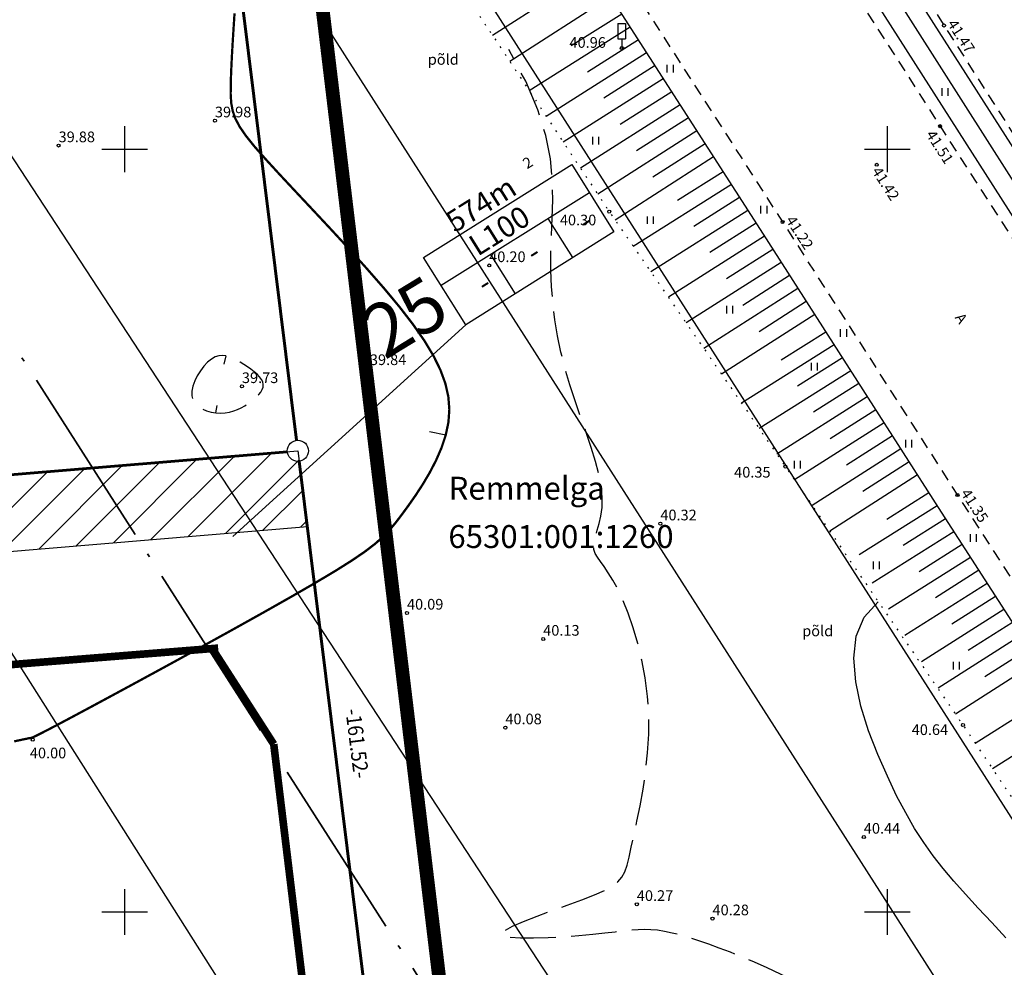
# Model space of a CAD drawing. Extents: x 545915 to 1093316, y 6583616 to 13167947.
# Drawn here: x 546943 to 547008, y 6583896 to 6583958 of the extents above; entities that cross this region are included whole.
import ezdxf
from ezdxf.enums import TextEntityAlignment as Align

# ---------------------------------------------------------------- set-up
doc = ezdxf.new("R2010")
doc.units = 0
for name, pattern in [('04238 Liiklus_var.1$0$ACAD_ISO04W100', [30.5, 24, -3, 0.5, -3]), ('ASFBET', [2.5, 1.5, -1]), ('DASHDOTX2', [2, 1, -0.5, 0, -0.5]), ('ISOJ', [0.2, 0.1, 0.1]), ('ISOPOHI', [0.2, 0.1, 0.1]), ('ISOPOOL', [8, 6, -2]), ('KATASTRIPIIR', [0.02, 0.01, 0.01]), ('NOLVAALL', [1.2, 0.2, -1]), ('NOLVAKRIIPS', [0.2, 0.1, 0.1]), ('NOLVAPEAL', [0.2, 0.1, 0.1]), ('PIIRID', [7.5, 5, -1, 0.5, -1])]:
    doc.linetypes.add(name, pattern=pattern)
doc.layers.get('0').update_dxf_attribs({"linetype": 'CONTINUOUS'})
for name, color, linetype in [('00_AED', 7, 'CONTINUOUS'), ('00_LIIKLUS', 7, 'CONTINUOUS'), ('00_MPKAABEL', 7, 'MP_olev'), ('00_PIIR', 1, 'CONTINUOUS'), ('00_PIIRID UUED', 11, 'CONTINUOUS'), ('AED', 7, 'CONTINUOUS'), ('DTRASS', 3, 'CONTINUOUS'), ('eh.õiguskastid', 7, 'CONTINUOUS'), ('EH_ALA', 7, 'DASHDOTX2'), ('HALJASTUS', 3, 'CONTINUOUS'), ('HORISONTAAL', 13, 'CONTINUOUS'), ('KORGUS', 21, 'CONTINUOUS'), ('LIIKLUS', 5, 'CONTINUOUS'), ('MPKAABEL', 7, 'CONTINUOUS'), ('PIIR', 1, 'CONTINUOUS'), ('PIIRID', 10, 'CONTINUOUS'), ('PLANEERITAVAALA-PIIR', 1, 'PIIRID'), ('RELJEEF', 3, 'CONTINUOUS'), ('RISTID', 7, 'CONTINUOUS'), ('servituut', 6, 'CONTINUOUS'), ('TEE', 2, 'CONTINUOUS'), ('teekaitsevöönd', 7, 'CONTINUOUS')]:
    doc.layers.add(name, color=color, linetype=linetype)
doc.styles.add('ESTS', font='romans.shx')
doc.styles.add('ITALIC', font='italic.shx')
doc.styles.add('ROMANS', font='ROMANS.shx')
doc.styles.get("Standard").update_dxf_attribs({"font": 'ISOCP'})
doc.styles.add('SWISL', font='swissl.ttf')
doc.linetypes.add('-D-', pattern='A,10,-1.5,["D",ROMANS,S=1.4,R=0,X=-0.7,Y=-0.7],-1.5,10,-3', length=26)
doc.linetypes.add('MP_KBL', pattern='A,8,-2,[138,mkm.shx,S=1,R=0,X=0,Y=0],6,[138,mkm.shx,S=1,R=180,X=0,Y=0],-2', length=18)
doc.linetypes.add('MP_olev', pattern='A,0.5,-0.05,["> <",Standard,S=0.1,R=0,X=-0.1,Y=-0.05],-0.085', length=0.635)
doc.linetypes.add('RA_AED', pattern='A,2.5,[155,mkm.shx,S=0.35,R=0,X=0,Y=0],2.5', length=5)

# ---------------------------------------------------------------- blocks, each defined once
blk = doc.blocks.new('63')
for p, q in [((-0.5, 3.21), (0.5, 3.21)), ((-0.5, 3.21), (-0.5, 1.21)), ((0.5, 3.21), (0.5, 1.21)), ((-0.5, 1.21), (0.5, 1.21)), ((0, 1.21), (0, 0)), ((0.5, 0), (0, 0))]:
    blk.add_line(p, q)
blk = doc.blocks.new('41')
for p, q in [((-0.39, -0.5), (-0.39, 0.5)), ((0.41, -0.5), (0.41, 0.5))]:
    blk.add_line(p, q)
blk = doc.blocks.new('rist')
for p, q in [((0, 3), (0, -3)), ((-3, 0), (3, 0))]:
    blk.add_line(p, q)
blk = doc.blocks.new('JOON')
at = {"style": 'ROMANS', "width": 0.9}
blk.add_attdef('JOON', text='', height=2, dxfattribs=at).set_placement((0, 0), align=Align.MIDDLE_CENTER)

msp = doc.modelspace()

# ---------------------------------------------------------------- hatches: boundary and pattern name
at = {"layer": 'servituut', "linetype": 'Continuous', "lineweight": 25, "ltscale": 0.5}
h = msp.add_hatch(dxfattribs=at)
h.set_pattern_fill('ANSI31', color=256, scale=0.5, style=0)
h.paths.add_polyline_path([(546885.80313, 6583909.61685), (546903.16139, 6583920.33354), (546961.98527, 6583925.26511), (546961.35603, 6583930.2284), (546901.54968, 6583925.21446), (546883.2125, 6583913.89342)])

# ---------------------------------------------------------------- linework, layer by layer
at = {"layer": '00_AED', "ltscale": 0.5}
for points in [[(546866.05961, 6584172.2985), (547029.07, 6583917.53), (547074.77951, 6583845.73598)], [(546864.12313, 6584171.08265), (547026.1, 6583917.6), (547072.86105, 6583844.53144)]]:
    msp.add_lwpolyline(points, dxfattribs=at)
at = {"layer": '00_MPKAABEL', "ltscale": 0.5}
msp.add_lwpolyline([(546865.02298, 6584171.64764), (546878.85, 6584150.17), (546898.5, 6584119.32), (546918.31, 6584088.41), (546937.83, 6584057.83), (546957.76, 6584026.92), (546977.15, 6583996.23), (546997.1, 6583965.4), (547017.41, 6583933.52), (547037.93, 6583901.19), (547058.39, 6583869.27), (547073.86885, 6583845.16421)], dxfattribs=at)
at = {"layer": '00_PIIR', "color": 32, "ltscale": 0.5}
msp.add_lwpolyline([(546953.81, 6583991.01), (547054.83229, 6583833.21184)], dxfattribs=at)
at = {"layer": '00_PIIR', "color": 32, "lineweight": 60, "ltscale": 0.5}
for points in [[(546953.89559, 6583990.32061), (546961.27048, 6583930.91754)], [(546961.44159, 6583929.53927), (546973.71, 6583830.72), (546921.28, 6583833.29), (546879.95081, 6583797.94404)]]:
    msp.add_lwpolyline(points, dxfattribs=at)
at = {"layer": '00_PIIRID UUED', "color": 1, "lineweight": 60}
msp.add_line((546902.24168, 6583925.27248), (546960.66403, 6583930.17039), dxfattribs=at)
at = {"layer": 'AED', "linetype": 'RA_AED', "ltscale": 0.5}
for points in [[(546866.05961, 6584172.2985), (547029.07, 6583917.53), (547074.77951, 6583845.73598)], [(546866.05961, 6584172.2985), (547029.07, 6583917.53), (547074.77951, 6583845.73598)], [(546864.12313, 6584171.08265), (547026.1, 6583917.6), (547072.86105, 6583844.53144)], [(546864.12314, 6584171.08266), (547026.1, 6583917.6), (547072.86105, 6583844.53144)]]:
    msp.add_lwpolyline(points, dxfattribs=at)
at = {"layer": 'DTRASS', "linetype": '-D-', "ltscale": 0.5}
msp.add_lwpolyline([(546950.5944, 6583977.79878), (547014.33889, 6583878.13206)], dxfattribs=at)
at = {"layer": 'DTRASS', "ltscale": 0.5}
for points in [[(546931.46843, 6583966.5183), (547030.06626, 6583815.86889)], [(546916.90356, 6583957.47988), (546970.83221, 6583872.36577)]]:
    msp.add_lwpolyline(points, dxfattribs=at)
at = {"layer": 'eh.õiguskastid', "color": 0}
for p, q in [((546980.47517, 6583947.14447), (546970.75622, 6583941.06045)), ((546977.74427, 6583945.45569), (546979.35038, 6583942.89001)), ((546973.99587, 6583943.08846), (546975.60198, 6583940.52278))]:
    msp.add_line(p, q, dxfattribs=at)
at = {"layer": 'eh.õiguskastid', "color": 7, "linetype": 'Continuous', "ltscale": 0.75}
msp.add_line((546972.36233, 6583938.49477), (546957.10039, 6583924.60531), dxfattribs=at)
at = {"layer": 'eh.õiguskastid', "ltscale": 0.5}
msp.add_lwpolyline([(546969.59833, 6583942.91013), (546979.31728, 6583948.99415), (546982.08127, 6583944.57879), (546972.36233, 6583938.49477)], close=True, dxfattribs=at)
at = {"layer": 'EH_ALA', "ltscale": 2, "const_width": 0.5}
for points in [[(546956.13166, 6583917.29433), (546907.58794, 6583913.42356)], [(546955.74333, 6583917.26337), (546959.7757, 6583910.99459)], [(546968.96302, 6583835.25437), (546959.7757, 6583910.99459)]]:
    msp.add_lwpolyline(points, dxfattribs=at)
at = {"layer": 'HORISONTAAL', "linetype": 'ISOPOHI', "ltscale": 0.5, "const_width": 0.15}
msp.add_lwpolyline([(546942.75815, 6583911.18083), (546943.21449, 6583911.2784), (546943.51044, 6583911.34112), (546943.68486, 6583911.37705), (546943.77659, 6583911.39423), (546943.82448, 6583911.40068), (546943.86809, 6583911.40706), (546943.94968, 6583911.43437), (546944.11224, 6583911.5062), (546944.39873, 6583911.64616), (546944.85213, 6583911.87785), (546945.51541, 6583912.22486), (546946.43154, 6583912.71081), (546947.64348, 6583913.35928), (546949.17348, 6583914.18286), (546950.96078, 6583915.15003), (546952.92388, 6583916.21823), (546954.98131, 6583917.34492), (546957.05156, 6583918.48757), (546959.05315, 6583919.60361), (546960.90458, 6583920.65051), (546962.52437, 6583921.58572), (546963.85212, 6583922.37861), (546964.9119, 6583923.04628), (546965.74884, 6583923.61771), (546966.40812, 6583924.12191), (546966.93487, 6583924.58789), (546967.37426, 6583925.04465), (546967.77144, 6583925.52118), (546968.17157, 6583926.0465), (546968.60872, 6583926.64299), (546969.07269, 6583927.30658), (546969.54221, 6583928.02661), (546969.99598, 6583928.79239), (546970.41273, 6583929.59324), (546970.77118, 6583930.41849), (546971.05004, 6583931.25747), (546971.22805, 6583932.09948), (546971.28694, 6583932.93777), (546971.22059, 6583933.78119), (546971.02587, 6583934.6425), (546970.6997, 6583935.53445), (546970.23895, 6583936.46981), (546969.64053, 6583937.46134), (546968.90132, 6583938.52179), (546968.01822, 6583939.66393), (546966.99556, 6583940.89292), (546965.86746, 6583942.18352), (546964.67548, 6583943.50288), (546963.46115, 6583944.81817), (546962.26605, 6583946.09656), (546961.13173, 6583947.3052), (546960.09973, 6583948.41124), (546959.21162, 6583949.38187), (546958.49856, 6583950.19583), (546957.95018, 6583950.87836), (546957.54573, 6583951.46628), (546957.26445, 6583951.99641), (546957.08558, 6583952.50559), (546956.98836, 6583953.03063), (546956.95204, 6583953.60837), (546956.95587, 6583954.27563), (546956.98191, 6583955.05855), (546957.0236, 6583955.94048), (546957.07718, 6583956.89408), (546957.13892, 6583957.892), (546957.20508, 6583958.90692)], dxfattribs=at)
at = {"layer": 'HORISONTAAL', "linetype": 'ISOPOOL', "ltscale": 0.5, "flags": 128}
msp.add_lwpolyline([(547014.06499, 6583877.6638), (547014.0523, 6583877.66418), (547013.65574, 6583877.70698), (547013.20661, 6583877.79677), (547012.71779, 6583877.94764), (547012.20217, 6583878.17367), (547011.67264, 6583878.48896), (547011.14209, 6583878.90758), (547010.62342, 6583879.44363), (547010.12695, 6583880.10355), (547009.65286, 6583880.86312), (547009.19874, 6583881.69051), (547008.7622, 6583882.55386), (547008.34085, 6583883.42132), (547007.93229, 6583884.26103), (547007.53413, 6583885.04116), (547007.14398, 6583885.72983), (547006.7582, 6583886.30477), (547006.36813, 6583886.78186), (547005.96389, 6583887.18658), (547005.53558, 6583887.54438), (547005.0733, 6583887.88072), (547004.56716, 6583888.22106), (547004.00727, 6583888.59086), (547003.38373, 6583889.01558), (547002.68996, 6583889.51378), (547001.93261, 6583890.07637), (547001.12163, 6583890.68738), (547000.26701, 6583891.33082), (546999.37869, 6583891.99071), (546998.46665, 6583892.65108), (546997.54084, 6583893.29593), (546996.61123, 6583893.90928), (546995.68679, 6583894.47826), (546994.77245, 6583895.00237), (546993.87219, 6583895.48421), (546992.98994, 6583895.9264), (546992.12966, 6583896.33155), (546991.2953, 6583896.70225), (546990.49082, 6583897.04111), (546989.72017, 6583897.35075), (546988.98667, 6583897.63319), (546988.29115, 6583897.88818), (546987.63382, 6583898.11487), (546987.0149, 6583898.31243), (546986.43458, 6583898.48001), (546985.89308, 6583898.61679), (546985.39059, 6583898.72192), (546984.92733, 6583898.79457), (546984.49968, 6583898.8347), (546984.0887, 6583898.84551), (546983.67163, 6583898.83099), (546983.2257, 6583898.79515), (546982.72816, 6583898.74199), (546982.15623, 6583898.6755), (546981.48716, 6583898.59969), (546980.69818, 6583898.51855), (546979.78093, 6583898.43688), (546978.78457, 6583898.36267), (546977.7727, 6583898.30471), (546976.80889, 6583898.27178), (546975.95671, 6583898.27266), (546975.27973, 6583898.31614), (546974.84154, 6583898.41101), (546974.70572, 6583898.56605), (546974.91369, 6583898.78633), (546975.41841, 6583899.062), (546976.15065, 6583899.3795), (546977.04122, 6583899.72529), (546978.02092, 6583900.08578), (546979.02053, 6583900.44743), (546979.97087, 6583900.79668), (546980.80273, 6583901.11995), (546981.46317, 6583901.40975), (546981.96431, 6583901.68279), (546982.33452, 6583901.96184), (546982.6022, 6583902.26968), (546982.79572, 6583902.62907), (546982.94347, 6583903.06279), (546983.07382, 6583903.59361), (546983.21517, 6583904.2443), (546983.3885, 6583905.0306), (546983.58527, 6583905.94018), (546983.78955, 6583906.95365), (546983.98541, 6583908.05166), (546984.15691, 6583909.21483), (546984.28813, 6583910.42378), (546984.36313, 6583911.65916), (546984.36598, 6583912.90158), (546984.28555, 6583914.13243), (546984.12988, 6583915.33602), (546983.9118, 6583916.49743), (546983.64415, 6583917.60171), (546983.33977, 6583918.63395), (546983.01149, 6583919.5792), (546982.67216, 6583920.42253), (546982.3346, 6583921.14902), (546982.01068, 6583921.74968), (546981.70836, 6583922.23937), (546981.43462, 6583922.63892), (546981.19643, 6583922.96915), (546981.00078, 6583923.25087), (546980.85464, 6583923.5049), (546980.765, 6583923.75206), (546980.73883, 6583924.01317), (546980.77845, 6583924.30662), (546980.86742, 6583924.64109), (546980.98466, 6583925.02283), (546981.10907, 6583925.45809), (546981.21955, 6583925.95312), (546981.29502, 6583926.51418), (546981.31437, 6583927.1475), (546981.25652, 6583927.85935), (546981.10697, 6583928.65304), (546980.87774, 6583929.52013), (546980.58745, 6583930.44928), (546980.2547, 6583931.4291), (546979.89813, 6583932.44825), (546979.53634, 6583933.49535), (546979.18796, 6583934.55904), (546978.8716, 6583935.62797), (546978.60246, 6583936.69331), (546978.38201, 6583937.75646), (546978.20829, 6583938.82137), (546978.07935, 6583939.892), (546977.99323, 6583940.97227), (546977.94799, 6583942.06615), (546977.94166, 6583943.17758), (546977.97228, 6583944.3105), (546978.02985, 6583945.47261), (546978.07207, 6583946.68653), (546978.04859, 6583947.97864), (546977.90906, 6583949.37533), (546977.60313, 6583950.90295), (546977.08044, 6583952.58788), (546976.29065, 6583954.45651), (546975.1834, 6583956.5352)], dxfattribs=at)
msp.add_lwpolyline([(546955.68997, 6583936.24202), (546955.44122, 6583936.03889), (546955.19635, 6583935.78015), (546954.96614, 6583935.47938), (546954.76137, 6583935.15021), (546954.59284, 6583934.80622), (546954.47133, 6583934.46103), (546954.40763, 6583934.12823), (546954.41252, 6583933.82143), (546954.49304, 6583933.55184), (546954.64127, 6583933.32105), (546954.84553, 6583933.12826), (546955.09414, 6583932.97267), (546955.37543, 6583932.85348), (546955.67772, 6583932.76989), (546955.98934, 6583932.72111), (546956.29862, 6583932.70632), (546956.59584, 6583932.72424), (546956.87918, 6583932.77162), (546957.1488, 6583932.84471), (546957.40484, 6583932.93979), (546957.64746, 6583933.05311), (546957.8768, 6583933.18094), (546958.09301, 6583933.31952), (546958.29623, 6583933.46513), (546958.48582, 6583933.61462), (546958.65784, 6583933.76723), (546958.80758, 6583933.92279), (546958.93031, 6583934.08114), (546959.02131, 6583934.2421), (546959.07583, 6583934.40553), (546959.08917, 6583934.57123), (546959.05658, 6583934.73907), (546958.9753, 6583934.90866), (546958.85033, 6583935.07886), (546958.68864, 6583935.24832), (546958.49718, 6583935.4157), (546958.28292, 6583935.57965), (546958.05281, 6583935.73882), (546957.81381, 6583935.89186), (546957.57288, 6583936.03743), (546957.33558, 6583936.17315), (546957.10182, 6583936.2925), (546956.87011, 6583936.38793), (546956.63894, 6583936.45189), (546956.40684, 6583936.47683), (546956.17231, 6583936.4552), (546955.93385, 6583936.37944)], close=True, dxfattribs=at)
at = {"layer": 'HORISONTAAL', "linetype": 'ISOJ', "ltscale": 0.5}
for points in [[(546956.63894, 6583936.45189), (546956.50909, 6583935.9086)], [(546955.98934, 6583932.72111), (546956.06921, 6583933.19681)], [(546971.05004, 6583931.25747), (546969.98938, 6583931.46174)]]:
    msp.add_lwpolyline(points, dxfattribs=at)
at = {"layer": 'HORISONTAAL', "linetype": 'ISOPOHI', "ltscale": 0.5}
msp.add_lwpolyline([(547007.76273, 6583898.30759), (547006.8412, 6583899.29791), (547005.95214, 6583900.25044), (547005.1175, 6583901.15685), (547004.35331, 6583902.01495), (547003.65192, 6583902.84713), (547002.99975, 6583903.68192), (547002.38321, 6583904.54786), (547001.78872, 6583905.47349), (547001.20271, 6583906.48735), (547000.61158, 6583907.61796), (547000.00177, 6583908.89386), (546999.37254, 6583910.3291), (546998.7746, 6583911.87975), (546998.27151, 6583913.4874), (546997.92685, 6583915.09365), (546997.80416, 6583916.64008), (546997.96701, 6583918.06827), (546998.47897, 6583919.31981), (546999.4036, 6583920.3363)], dxfattribs=at)
at = {"layer": 'KORGUS', "ltscale": 0.5}
for centre in [(547003.72, 6583958.11), (546982.59, 6583956.63), (546955.92, 6583951.87), (547003.46, 6583951.51), (546945.67, 6583950.24), (546999.31, 6583948.98), (546981.77, 6583945.91), (546993.13, 6583945.23), (546973.9, 6583942.38), (546966.08, 6583935.63), (546957.69, 6583934.45), (546993.32, 6583929.19), (547004.6, 6583927.33), (546985.12, 6583925.45), (546968.51, 6583919.6), (546977.44, 6583917.89), (546974.96, 6583912.08), (547004.96, 6583912.25), (546943.98, 6583911.29), (546998.46, 6583904.91), (546983.58, 6583900.5), (546988.54, 6583899.56)]:
    msp.add_circle(centre, 0.1, dxfattribs=at)
at = {"layer": 'MPKAABEL', "linetype": 'MP_KBL', "ltscale": 0.5}
msp.add_lwpolyline([(546865.02298, 6584171.64764), (546878.85, 6584150.17), (546898.5, 6584119.32), (546918.31, 6584088.41), (546937.83, 6584057.83), (546957.76, 6584026.92), (546977.15, 6583996.23), (546997.1, 6583965.4), (547017.41, 6583933.52), (547037.93, 6583901.19), (547058.39, 6583869.27), (547073.86885, 6583845.16421)], dxfattribs=at)
msp.add_lwpolyline([(546865.02298, 6584171.64764), (546878.85, 6584150.17), (546898.5, 6584119.32), (546918.31, 6584088.41), (546937.83, 6584057.83), (546957.76, 6584026.92), (546977.15, 6583996.23), (546997.1, 6583965.4), (547017.41, 6583933.52), (547037.93, 6583901.19), (547058.39, 6583869.27), (547073.86885, 6583845.16421)], dxfattribs=at)
at = {"layer": 'PIIR', "linetype": 'KATASTRIPIIR', "ltscale": 0.5}
msp.add_lwpolyline([(546953.81, 6583991.01), (547054.83229, 6583833.21184)], dxfattribs=at)
msp.add_lwpolyline([(546953.81, 6583991.01), (547054.83229, 6583833.21184)], dxfattribs=at)
at = {"layer": 'PIIRID', "linetype": 'Continuous', "lineweight": 25, "ltscale": 0.5}
msp.add_circle((546961.35603, 6583930.2284), 0.69443, dxfattribs=at)
msp.add_circle((546961.35603, 6583930.2284), 0.69443, dxfattribs=at)
at = {"layer": 'PLANEERITAVAALA-PIIR', "ltscale": 2, "const_width": 0.9}
msp.add_lwpolyline([(546979.08272, 6583825.38771), (546959.24407, 6583990.20344)], dxfattribs=at)
at = {"layer": 'RELJEEF', "linetype": 'NOLVAKRIIPS', "ltscale": 0.5}
for p, q in [((546980.7584, 6583961.70849), (546974.11712, 6583957.46087)), ((546980.7584, 6583961.70849), (546974.11713, 6583957.46087)), ((546981.85466, 6583960.00243), (546975.24625, 6583955.75663)), ((546981.85466, 6583960.00243), (546975.24625, 6583955.75663)), ((546982.59269, 6583958.85388), (546979.28401, 6583956.77025)), ((546982.59269, 6583958.85388), (546979.28401, 6583956.77025)), ((546983.13707, 6583958.00669), (546976.51941, 6583953.83498)), ((546983.13707, 6583958.00669), (546976.51941, 6583953.83498)), ((546983.68012, 6583957.16157), (546980.34794, 6583955.05859)), ((546983.68012, 6583957.16157), (546980.34794, 6583955.05859)), ((546984.22199, 6583956.31829), (546977.63288, 6583952.15436)), ((546984.22199, 6583956.31829), (546977.63288, 6583952.15436)), ((546984.78898, 6583955.49321), (546981.40789, 6583953.35334)), ((546984.78898, 6583955.49321), (546981.40789, 6583953.35334)), ((546985.31331, 6583954.61993), (546978.75435, 6583950.46166)), ((546985.31331, 6583954.61993), (546978.75436, 6583950.46166)), ((546985.86303, 6583953.76443), (546982.48579, 6583951.61921)), ((546985.86303, 6583953.76443), (546982.48579, 6583951.61921)), ((546986.41212, 6583952.90991), (546979.885, 6583948.75512)), ((546986.41212, 6583952.90991), (546979.885, 6583948.75512)), ((546986.96074, 6583952.05612), (546983.56205, 6583949.88773)), ((546986.96074, 6583952.05612), (546983.56205, 6583949.88773)), ((546987.50904, 6583951.20283), (546981.01508, 6583947.04943)), ((546987.50904, 6583951.20283), (546981.01508, 6583947.04943)), ((546988.0572, 6583950.34977), (546984.63752, 6583948.1575)), ((546988.0572, 6583950.34977), (546984.63753, 6583948.1575)), ((546988.60537, 6583949.49668), (546982.15512, 6583945.3525)), ((546988.60537, 6583949.49668), (546982.15512, 6583945.3525)), ((546989.22931, 6583948.52567), (546986.24612, 6583946.64702)), ((546989.22931, 6583948.52567), (546986.24612, 6583946.64702)), ((546989.77379, 6583947.67833), (546983.34708, 6583943.62699)), ((546989.77379, 6583947.67833), (546983.34708, 6583943.62699)), ((546990.31695, 6583946.83304), (546987.31005, 6583944.93536)), ((546990.31695, 6583946.83304), (546987.31005, 6583944.93536)), ((546990.85894, 6583945.98958), (546984.49371, 6583941.96711)), ((546990.85894, 6583945.98957), (546984.49371, 6583941.96711)), ((546991.3999, 6583945.14771), (546988.37, 6583943.23011)), ((546991.3999, 6583945.14771), (546988.37, 6583943.23011)), ((546991.9504, 6583944.29064), (546985.65387, 6583940.29874)), ((546991.9504, 6583944.29064), (546985.65387, 6583940.29874)), ((546992.49921, 6583943.43416), (546989.4479, 6583941.49597)), ((546992.49921, 6583943.43416), (546989.4479, 6583941.49598)), ((546993.04741, 6583942.57864), (546986.81275, 6583938.61001)), ((546993.04741, 6583942.57864), (546986.81275, 6583938.61002)), ((546993.59517, 6583941.72382), (546990.52416, 6583939.76449)), ((546993.59517, 6583941.72382), (546990.52416, 6583939.76449)), ((546994.14262, 6583940.86947), (546987.97631, 6583936.92563)), ((546994.14262, 6583940.86947), (546987.97631, 6583936.92563)), ((546994.68991, 6583940.01536), (546991.59963, 6583938.03426)), ((546994.68992, 6583940.01536), (546991.59964, 6583938.03426)), ((546995.23721, 6583939.16125), (546989.13864, 6583935.24302)), ((546995.23721, 6583939.16125), (546989.13864, 6583935.24302)), ((546995.97159, 6583938.0152), (546993.04293, 6583936.17089)), ((546995.97158, 6583938.0152), (546993.04293, 6583936.17089)), ((546996.515, 6583937.16715), (546990.4504, 6583933.34408)), ((546996.515, 6583937.16715), (546990.4504, 6583933.34408)), ((546997.0571, 6583936.32115), (546994.10687, 6583934.45923)), ((546997.0571, 6583936.32115), (546994.10687, 6583934.45923)), ((546997.59803, 6583935.47698), (546991.5968, 6583931.68454)), ((546997.59803, 6583935.47697), (546991.5968, 6583931.68454)), ((546998.13795, 6583934.63439), (546995.16681, 6583932.75398)), ((546998.13795, 6583934.63439), (546995.16682, 6583932.75398)), ((546998.68755, 6583933.77669), (546992.75133, 6583930.01322)), ((546998.68755, 6583933.77669), (546992.75133, 6583930.01322)), ((546999.23639, 6583932.92016), (546996.24472, 6583931.01985)), ((546999.23639, 6583932.92016), (546996.24472, 6583931.01985)), ((546999.78463, 6583932.06458), (546993.91298, 6583928.32702)), ((546999.78463, 6583932.06458), (546993.91298, 6583928.32702)), ((547000.33243, 6583931.2097), (546997.32097, 6583929.28837)), ((547000.33243, 6583931.2097), (546997.32097, 6583929.28837)), ((547000.87992, 6583930.35528), (546995.07181, 6583926.64054)), ((547000.87992, 6583930.35528), (546995.07181, 6583926.64054)), ((547001.42726, 6583929.50111), (546998.39645, 6583927.55813)), ((547001.42726, 6583929.50111), (546998.39645, 6583927.55814)), ((547001.97459, 6583928.64695), (546996.22946, 6583924.95579)), ((547001.97459, 6583928.64694), (546996.22946, 6583924.95579)), ((547002.726, 6583927.47431), (546999.95913, 6583925.73433)), ((547002.726, 6583927.47431), (546999.95913, 6583925.73433)), ((547003.27249, 6583926.62146), (546998.15798, 6583923.40305)), ((547003.27249, 6583926.62146), (546998.15798, 6583923.40305)), ((547003.81913, 6583925.7722), (547001.0281, 6583924.01457)), ((547003.81912, 6583925.7722), (547001.0281, 6583924.01457)), ((547004.36456, 6583924.92534), (546999.00094, 6583921.54416)), ((547004.36455, 6583924.92534), (546999.00094, 6583921.54416)), ((547004.90867, 6583924.08052), (547002.09204, 6583922.30291)), ((547004.90867, 6583924.08051), (547002.09204, 6583922.30291)), ((547005.45162, 6583923.2375), (547000.07454, 6583919.83949)), ((547005.45162, 6583923.2375), (547000.07454, 6583919.83949)), ((547005.99355, 6583922.39607), (547003.15199, 6583920.59766)), ((547005.99355, 6583922.39607), (547003.15199, 6583920.59766)), ((547006.54521, 6583921.53953), (547001.15577, 6583918.12271)), ((547006.54521, 6583921.53953), (547001.15577, 6583918.12271)), ((547007.09612, 6583920.68416), (547004.22989, 6583918.86353)), ((547007.09612, 6583920.68416), (547004.22989, 6583918.86353)), ((547007.64643, 6583919.82972), (547002.24578, 6583916.39198)), ((547007.64643, 6583919.82972), (547002.24578, 6583916.39198)), ((547008.19629, 6583918.97598), (547005.30614, 6583917.13205)), ((547008.19629, 6583918.97598), (547005.30614, 6583917.13205)), ((547008.74585, 6583918.1227), (547003.33522, 6583914.66217)), ((547008.74585, 6583918.1227), (547003.33522, 6583914.66217)), ((547009.29525, 6583917.26967), (547006.38162, 6583915.40181)), ((547009.29525, 6583917.26967), (547006.38162, 6583915.40181)), ((547009.84464, 6583916.41666), (547004.4698, 6583912.9634)), ((547009.84464, 6583916.41666), (547004.4698, 6583912.9634)), ((547011.1261, 6583914.42698), (547005.76878, 6583911.04978)), ((547011.1261, 6583914.42698), (547005.76879, 6583911.04978)), ((547012.21319, 6583912.73911), (547006.89509, 6583909.37836)), ((547012.21319, 6583912.73911), (547006.89509, 6583909.37836))]:
    msp.add_line(p, q, dxfattribs=at)
at = {"layer": 'RELJEEF', "linetype": 'NOLVAPEAL', "ltscale": 0.5, "flags": 128}
for points in [[(546850.534, 6584162.55053), (546853.48663, 6584157.92136), (546865.08697, 6584139.86083), (546876.49082, 6584122.0148), (546888.02665, 6584104.42591), (546893.97, 6584094.61), (546904.44564, 6584079.40745), (546915.19881, 6584063.04263), (546924.41056, 6584049.2), (546935.64923, 6584032.252), (546947.02891, 6584015.03249), (546958.38775, 6583997.87425), (546965.73397, 6583985.64719), (546967.65643, 6583982.37281), (546978.97523, 6583964.48354), (546991.86755, 6583944.41992), (547003.33798, 6583926.51925), (547014.44778, 6583909.26956), (547025.68683, 6583891.71105), (547036.74655, 6583874.44148), (547047.47766, 6583857.65976), (547058.59563, 6583840.4029), (547060.78132, 6583836.94702)], [(546850.534, 6584162.55053), (546853.48663, 6584157.92136), (546865.08697, 6584139.86083), (546876.49082, 6584122.0148), (546888.02665, 6584104.42591), (546893.97, 6584094.61), (546904.44564, 6584079.40745), (546915.19881, 6584063.04263), (546924.41056, 6584049.2), (546935.64923, 6584032.252), (546947.02891, 6584015.03249), (546958.38774, 6583997.87425), (546965.73397, 6583985.64719), (546967.65643, 6583982.37281), (546978.97523, 6583964.48354), (546991.86755, 6583944.41992), (547003.33798, 6583926.51926), (547014.44778, 6583909.26956), (547025.68683, 6583891.71105), (547036.74655, 6583874.44148), (547047.47766, 6583857.65976), (547058.59563, 6583840.4029), (547060.78132, 6583836.94702)]]:
    msp.add_lwpolyline(points, dxfattribs=at)
at = {"layer": 'RELJEEF', "linetype": 'NOLVAALL', "ltscale": 0.5, "flags": 128}
for points in [[(546847.30732, 6584160.52462), (546848.67, 6584158.46), (546852.05, 6584153.44), (546860.6, 6584140.47), (546869.31, 6584126.88), (546880.05, 6584109.43), (546885.42, 6584095.55), (546893.62, 6584082.53), (546905.35, 6584063.34), (546918.98, 6584043.49), (546931.57, 6584024.14), (546948.92, 6583996.79), (546959.17, 6583980.39), (546970.54, 6583962.86), (546981.77, 6583945.91), (546993.32, 6583929.19), (547004.96, 6583912.25), (547016.51, 6583895.11), (547027.54, 6583878.04), (547038.65, 6583860.79), (547050.65, 6583842.03), (547055.79923, 6583833.81894)], [(546847.30732, 6584160.52461), (546848.67, 6584158.46), (546852.05, 6584153.44), (546860.6, 6584140.47), (546869.31, 6584126.88), (546880.05, 6584109.43), (546885.42, 6584095.55), (546893.62, 6584082.53), (546905.35, 6584063.34), (546918.98, 6584043.49), (546931.57, 6584024.14), (546948.92, 6583996.79), (546959.17, 6583980.39), (546970.54, 6583962.86), (546981.77, 6583945.91), (546993.32, 6583929.19), (547004.96, 6583912.25), (547016.51, 6583895.11), (547027.54, 6583878.04), (547038.65, 6583860.79), (547050.65, 6583842.03), (547055.79923, 6583833.81894)]]:
    msp.add_lwpolyline(points, dxfattribs=at)
at = {"layer": 'servituut', "linetype": 'Continuous', "lineweight": 25, "ltscale": 0.5}
for p, q in [((546901.54968, 6583925.21446), (546961.35603, 6583930.2284)), ((546961.35603, 6583930.2284), (546961.98527, 6583925.26511)), ((546903.16139, 6583920.33354), (546961.98527, 6583925.26511))]:
    msp.add_line(p, q, dxfattribs=at)
at = {"layer": 'TEE', "linetype": 'ASFBET', "ltscale": 0.5, "flags": 128}
for points in [[(546866.48499, 6584172.56558), (546909.3, 6584105.6), (546926.93, 6584078), (546943.13, 6584052.69), (546956.75, 6584031.26), (546970.76, 6584009.48), (546987.57, 6583983.3), (547003.72, 6583958.11), (547019.9, 6583932.73), (547035.76, 6583908.02), (547052.02, 6583882.51), (547067.44, 6583858.27), (547075.22502, 6583846.0157)], [(546866.48499, 6584172.56558), (546909.3, 6584105.6), (546926.93, 6584078), (546943.13, 6584052.69), (546956.75, 6584031.26), (546970.76, 6584009.48), (546987.57, 6583983.3), (547003.72, 6583958.11), (547019.9, 6583932.73), (547035.76, 6583908.02), (547052.02, 6583882.51), (547067.44, 6583858.27), (547075.22502, 6583846.0157)], [(546863.54052, 6584170.71685), (546866.26, 6584166.44), (546876.94, 6584149.77), (546889.36, 6584130.38), (546900.07, 6584113.7), (546907.48, 6584102.13), (546916.8, 6584087.45), (546927.34, 6584070.91), (546936.16, 6584057.07), (546947.2, 6584039.7), (546958.17, 6584022.49), (546969.04, 6584005.46), (546980.09, 6583988.13), (546990.42, 6583971.87), (547003.46, 6583951.51), (547014.6, 6583934.24), (547025.76, 6583916.81), (547037.1, 6583899.16), (547047.9, 6583882.31), (547058.78, 6583865.4), (547069.93, 6583847.94), (547072.3231, 6583844.19369)], [(546863.54052, 6584170.71685), (546866.26, 6584166.44), (546876.94, 6584149.77), (546889.36, 6584130.38), (546900.07, 6584113.7), (546907.48, 6584102.13), (546916.8, 6584087.45), (546927.34, 6584070.91), (546936.16, 6584057.07), (546947.2, 6584039.7), (546958.17, 6584022.49), (546969.04, 6584005.46), (546980.09, 6583988.13), (546990.42, 6583971.87), (547003.46, 6583951.51), (547014.6, 6583934.24), (547025.76, 6583916.81), (547037.1, 6583899.16), (547047.9, 6583882.31), (547058.78, 6583865.4), (547069.93, 6583847.94), (547072.32311, 6583844.19369)], [(546851.80439, 6584163.34816), (546854.75, 6584158.73), (546866.35, 6584140.67), (546877.75, 6584122.83), (546889.28, 6584105.25), (546895.72, 6584095.48), (546905.7, 6584080.23), (546916.45, 6584063.87), (546925.66, 6584050.03), (546936.9, 6584033.08), (546948.28, 6584015.86), (546959.64, 6583998.7), (546970.32, 6583982.44), (546969.68, 6583981.98), (546980.24, 6583965.29), (546993.13, 6583945.23), (547004.6, 6583927.33), (547015.71, 6583910.08), (547026.95, 6583892.52), (547038.01, 6583875.25), (547048.74, 6583858.47), (547059.86, 6583841.21), (547062.05169, 6583837.74464)], [(546851.80439, 6584163.34816), (546854.75, 6584158.73), (546866.35, 6584140.67), (546877.75, 6584122.83), (546889.28, 6584105.25), (546895.72, 6584095.48), (546905.7, 6584080.23), (546916.45, 6584063.87), (546925.66, 6584050.03), (546936.9, 6584033.08), (546948.28, 6584015.86), (546959.64, 6583998.7), (546970.32, 6583982.44), (546969.68, 6583981.98), (546980.24, 6583965.29), (546993.13, 6583945.23), (547004.6, 6583927.33), (547015.71, 6583910.08), (547026.95, 6583892.52), (547038.01, 6583875.25), (547048.74, 6583858.47), (547059.86, 6583841.21), (547062.05169, 6583837.74464)]]:
    msp.add_lwpolyline(points, dxfattribs=at)
at = {"layer": 'teekaitsevöönd', "color": 6, "linetype": '04238 Liiklus_var.1$0$ACAD_ISO04W100', "lineweight": 35, "ltscale": 0.5}
msp.add_line((546812.6523, 6584140.34202), (547022.34603, 6583812.81489), dxfattribs=at)

# ---------------------------------------------------------------- block references
at = {"layer": '00_LIIKLUS', "xscale": 0.4999999999999998, "yscale": 0.4999999999999998, "zscale": 0.4999999999999998, "rotation": 5.032726400776031e-07}
msp.add_blockref('63', (546982.59, 6583956.63), dxfattribs=at)
at = {"layer": '00_PIIR', "ltscale": 0.5, "xscale": 0.5000000002540718, "yscale": 0.4999999999999998, "zscale": 0.4999999999999998, "rotation": 277.0833338371988}
for p in [(546965.24857, 6583911.04981), (546965.24975, 6583911.05104)]:
    msp.add_blockref('JOON', p, dxfattribs=at).add_auto_attribs({'JOON': '-161.52-'})
at = {"layer": 'HALJASTUS', "xscale": 0.5, "yscale": 0.5, "zscale": 0.5}
for p in [(546985.76867, 6583955.27782), (547003.79, 6583953.74794), (546980.88309, 6583950.55712), (546991.90695, 6583946.03863), (546984.46586, 6583945.34805), (546989.67714, 6583939.48785), (546997.13436, 6583937.95202), (546995.21414, 6583935.74384), (547001.40255, 6583930.69757), (546994.10185, 6583929.325), (547005.63671, 6583924.51181), (546999.28546, 6583922.7212), (547004.5332, 6583916.15013)]:
    msp.add_blockref('41', p, dxfattribs=at)
at = {"layer": 'LIIKLUS', "xscale": 0.5, "yscale": 0.5, "zscale": 0.5}
msp.add_blockref('63', (546982.59, 6583956.63), dxfattribs=at)
at = {"layer": 'LIIKLUS', "xscale": 0.4999999999999998, "yscale": 0.4999999999999998, "zscale": 0.4999999999999998, "rotation": 5.032726400776031e-07}
msp.add_blockref('63', (546982.59, 6583956.63), dxfattribs=at)
at = {"layer": 'PIIR', "linetype": 'KATASTRIPIIR', "ltscale": 0.5}
for xscale, yscale, zscale, rotation in [(0.5, 0.5, 0.5, 277.0833333333333), (0.4999999999999998, 0.4999999999999998, 0.4999999999999998, 277.0833338366059)]:
    msp.add_blockref('JOON', (546965.24857, 6583911.04981), dxfattribs=dict(at, xscale=xscale, yscale=yscale, zscale=zscale, rotation=rotation)).add_auto_attribs({'JOON': '-161.52-'})
at = {"layer": 'RISTID', "ltscale": 0.5, "xscale": 0.5, "yscale": 0.5, "zscale": 0.5}
for p in [(546950, 6583950), (547000, 6583950), (546950, 6583900), (547000, 6583900)]:
    msp.add_blockref('rist', p, dxfattribs=at)

# ---------------------------------------------------------------- texts
at = {"layer": '00_PIIR', "ltscale": 0.5, "style": 'ROMANS'}
msp.add_text('Remmelga', height=1.5, rotation=0.0000005, dxfattribs=at).set_placement((546971.23651, 6583927.02696))
msp.add_text('65301:001:1260', height=1.5, rotation=0.0000005, dxfattribs=at).set_placement((546978.60494, 6583924.60766), align=Align.MIDDLE_CENTER)
at = {"layer": 'eh.õiguskastid', "color": 0, "style": 'ESTS'}
for s, height, rotation, p in [('574m', 1.398444, 32.0468529, (546973.72829, 6583945.79935)), ('L100', 1.4, 32.0463917, (546974.93546, 6583944.0665)), ('-', 1.4, 32.0463917, (546980.55608, 6583944.73006)), ('-', 1.4, 32.0463917, (546977.14289, 6583942.68291)), ('-', 1.4, 32.0463917, (546973.91044, 6583940.65336))]:
    msp.add_text(s, height=height, rotation=rotation, dxfattribs=at).set_placement(p, align=Align.CENTER)
at = {"layer": 'eh.õiguskastid', "style": 'SWISL', "width": 0.99}
msp.add_text('25', height=3.5, rotation=31.3378871, dxfattribs=at).set_placement((546968.37595, 6583939.00839), align=Align.MIDDLE_CENTER)
at = {"layer": 'eh.õiguskastid', "color": 0, "insert": (546976.00693, 6583949.2789), "char_height": 0.71123, "width": 1.4100365, "attachment_point": 1, "rotation": 32.0468529}
msp.add_mtext('2', dxfattribs=at)
at = {"layer": 'HALJASTUS', "ltscale": 0.5, "style": 'ROMANS'}
for p in [(546969.87271, 6583955.53545), (546994.41874, 6583918.07268)]:
    msp.add_text('põld', height=0.7, dxfattribs=at).set_placement(p)
at = {"layer": 'KORGUS', "ltscale": 0.5, "style": 'ITALIC'}
for s, rotation, p in [('41.47', 302.6451601, (547003.72, 6583958.11)), ('41.51', 302.8047703, (547002.3175, 6583950.83814)), ('41.42', 302.8047703, (546998.76923, 6583948.4394)), ('41.22', 302.8047703, (546993.13, 6583945.23)), ('41.35', 302.8047703, (547004.6, 6583927.33))]:
    msp.add_text(s, height=0.7, rotation=rotation, dxfattribs=at).set_placement(p, align=Align.BOTTOM_LEFT)
for s, p in [('40.96', (546979.16249, 6583956.42844)), ('39.98', (546955.92, 6583951.87)), ('39.88', (546945.67, 6583950.24)), ('40.30', (546978.53396, 6583944.79032)), ('40.20', (546973.9, 6583942.38)), ('39.84', (546966.08, 6583935.63)), ('39.73', (546957.69, 6583934.45)), ('40.35', (546989.9595, 6583928.25693)), ('40.32', (546985.12, 6583925.45)), ('40.09', (546968.51, 6583919.6)), ('40.13', (546977.44, 6583917.89)), ('40.08', (546974.96, 6583912.08)), ('40.64', (547001.59952, 6583911.37914)), ('40.00', (546943.78772, 6583909.84829)), ('40.44', (546998.46, 6583904.91)), ('40.27', (546983.58, 6583900.5)), ('40.28', (546988.54, 6583899.56))]:
    msp.add_text(s, height=0.7, dxfattribs=at).set_placement(p, align=Align.BOTTOM_LEFT)
at = {"layer": 'TEE', "ltscale": 0.5, "style": 'ROMANS'}
for rotation in [303.5378452, 303.5378457]:
    msp.add_text('A', height=0.7, rotation=rotation, dxfattribs=at).set_placement((547004.3958, 6583938.96181))

doc.saveas('drawing.dxf')
